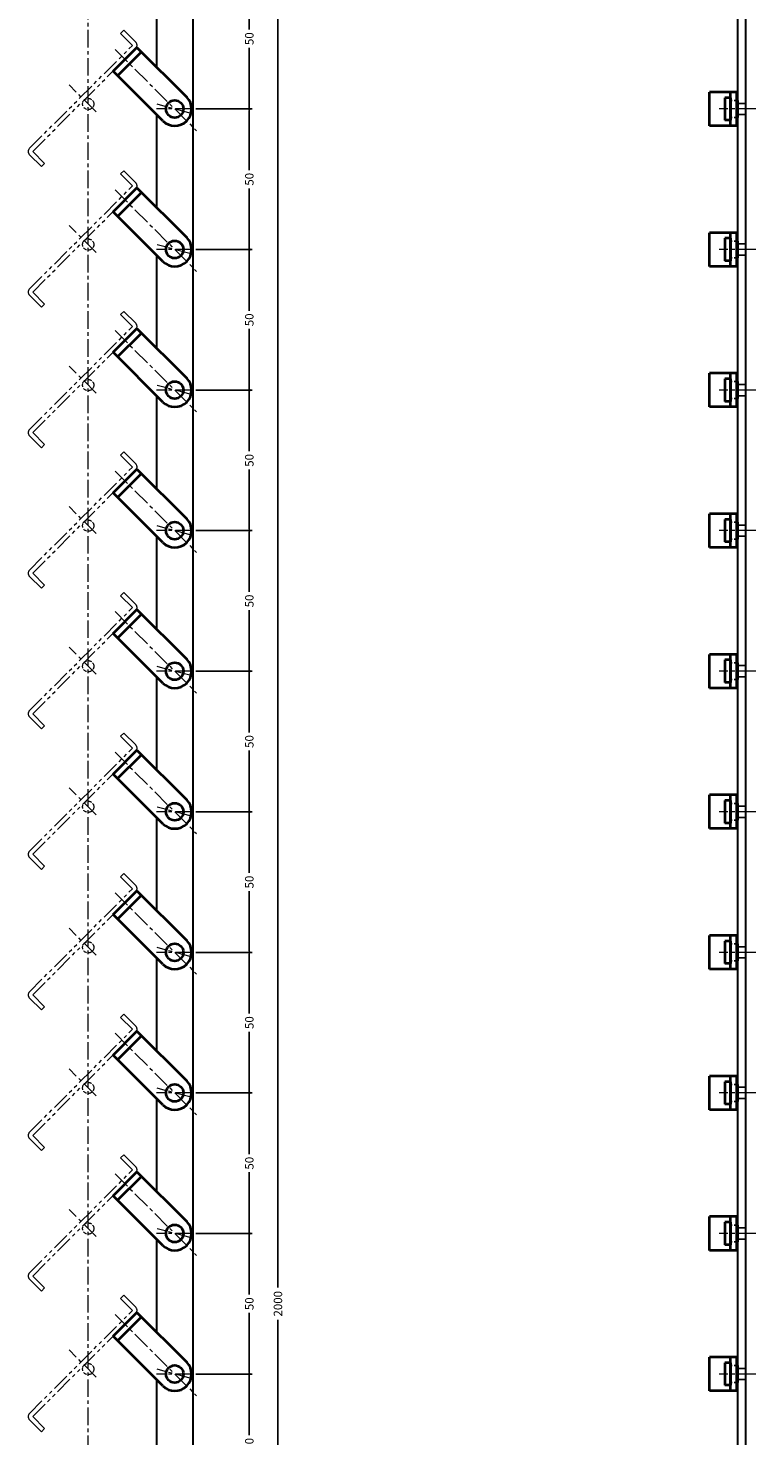
# Model space of a CAD drawing. Extents: x -20 to 3228, y -20 to 2013.
# Drawn here: x 2968 to 3226, y 953 to 1454 of the extents above; entities that cross this region are included whole.
import ezdxf

# ---------------------------------------------------------------- set-up
doc = ezdxf.new("R2010")
doc.units = 0
doc.header["$LTSCALE"] = 5
doc.header["$MEASUREMENT"] = 0
for name, pattern in [('CENTER', [2, 1.25, -0.25, 0.25, -0.25]), ('DASHED', [0.75, 0.5, -0.25]), ('HIDDEN', [0.375, 0.25, -0.125]), ('PHANTOM', [2.5, 1.25, -0.25, 0.25, -0.25, 0.25, -0.25])]:
    doc.linetypes.add(name, pattern=pattern)
doc.layers.get('0').update_dxf_attribs({"linetype": 'CONTINUOUS'})
doc.layers.get('DEFPOINTS').update_dxf_attribs({"color": 252, "linetype": 'CONTINUOUS'})
for name, color, linetype, lineweight in [('CENTER', 6, 'CENTER', 5), ('HONTAI', 7, 'CONTINUOUS', 40), ('OSAMARISANKOU', 3, 'PHANTOM', 13)]:
    doc.layers.add(name, color=color, linetype=linetype, lineweight=lineweight)
doc.layers.add('HONTAIFUKASIBU', color=2, linetype='DASHED')
doc.layers.add('SUNPOU', color=11, linetype='CONTINUOUS')
doc.styles.get("Standard").update_dxf_attribs({"font": 'txt.shx', "bigfont": 'extfont.shx'})
doc.dimstyles.get("Standard").update_dxf_attribs({"dimtxt": 0.18, "dimasz": 0.18, "dimexe": 0.18, "dimexo": 0.0625, "dimgap": 0.09, "dimtad": 0, "dimtih": 1, "dimtoh": 1, "dimdec": 4, "dimzin": 0, "dimdsep": 46, "dimtxsty": 'STANDARD', "dimcen": 0.09, "dimadec": 0, "dimazin": 0, "dimtfac": 1, "dimtdec": 4, "dimtofl": 0, "dimtmove": 2, "dimatfit": 3, "dimfxl": 1, "dimtolj": 1, "dimtzin": 0, "dimarcsym": 0})

# ---------------------------------------------------------------- blocks, each defined once
blk = doc.blocks.new('_DOT')
at = {"color": 0, "linetype": 'ByBlock'}
blk.add_line((-0.5, 0), (-1, 0), dxfattribs=at)
at = {"color": 0, "linetype": 'ByBlock', "const_width": 0.5}
blk.add_lwpolyline([(-0.25, 0, 1), (0.25, 0, 1)], format="xyb", close=True, dxfattribs=at)
blk = doc.blocks.new('*D61')
at = {"layer": 'DEFPOINTS', "color": 0}
for p in [(3026.5, 2000), (3056.68, 2000), (3026.5, 0)]:
    blk.add_point(p, dxfattribs=at)
at = {"layer": 'SUNPOU', "color": 0, "lineweight": -2}
for p, q in [((3027.5, 2000), (3057.68, 2000)), ((3056.68, 1999), (3056.68, 1005.75)), ((3056.68, 1), (3056.68, 994.25)), ((3027.5, 0), (3057.68, 0))]:
    blk.add_line(p, q, dxfattribs=at)
for p, rotation in [((3056.68, 2000), 90), ((3056.68, 0), 270)]:
    blk.add_blockref('_DOT', p, dxfattribs=dict(at, rotation=rotation))
at = {"layer": 'SUNPOU', "color": 4, "insert": (3056.68, 1000), "char_height": 3, "attachment_point": 5, "rotation": 90}
blk.add_mtext('\\A1;2000', dxfattribs=at)
blk = doc.blocks.new('*D242')
at = {"layer": 'DEFPOINTS', "color": 0}
for p in [(3026.5, 975), (3046.5, 975), (3026.5, 925)]:
    blk.add_point(p, dxfattribs=at)
at = {"layer": 'SUNPOU', "color": 0, "lineweight": -2}
for p, q in [((3027.5, 975), (3047.5, 975)), ((3046.5, 974), (3046.5, 953.25)), ((3046.5, 926), (3046.5, 946.75)), ((3027.5, 925), (3047.5, 925))]:
    blk.add_line(p, q, dxfattribs=at)
for p, rotation in [((3046.5, 975), 90), ((3046.5, 925), 270)]:
    blk.add_blockref('_DOT', p, dxfattribs=dict(at, rotation=rotation))
at = {"layer": 'SUNPOU', "color": 4, "insert": (3046.5, 950), "char_height": 3, "attachment_point": 5, "rotation": 90}
blk.add_mtext('\\A1;50', dxfattribs=at)
blk = doc.blocks.new('*D243')
at = {"layer": 'DEFPOINTS', "color": 0}
for p in [(3026.5, 1025), (3046.5, 1025), (3026.5, 975)]:
    blk.add_point(p, dxfattribs=at)
at = {"layer": 'SUNPOU', "color": 0, "lineweight": -2}
for p, q in [((3027.5, 1025), (3047.5, 1025)), ((3046.5, 1024), (3046.5, 1003.25)), ((3046.5, 976), (3046.5, 996.75)), ((3027.5, 975), (3047.5, 975))]:
    blk.add_line(p, q, dxfattribs=at)
for p, rotation in [((3046.5, 1025), 90), ((3046.5, 975), 270)]:
    blk.add_blockref('_DOT', p, dxfattribs=dict(at, rotation=rotation))
at = {"layer": 'SUNPOU', "color": 4, "insert": (3046.5, 1000), "char_height": 3, "attachment_point": 5, "rotation": 90}
blk.add_mtext('\\A1;50', dxfattribs=at)
blk = doc.blocks.new('*D244')
at = {"layer": 'DEFPOINTS', "color": 0}
for p in [(3026.5, 1075), (3046.5, 1075), (3026.5, 1025)]:
    blk.add_point(p, dxfattribs=at)
at = {"layer": 'SUNPOU', "color": 0, "lineweight": -2}
for p, q in [((3027.5, 1075), (3047.5, 1075)), ((3046.5, 1074), (3046.5, 1053.25)), ((3046.5, 1026), (3046.5, 1046.75)), ((3027.5, 1025), (3047.5, 1025))]:
    blk.add_line(p, q, dxfattribs=at)
for p, rotation in [((3046.5, 1075), 90), ((3046.5, 1025), 270)]:
    blk.add_blockref('_DOT', p, dxfattribs=dict(at, rotation=rotation))
at = {"layer": 'SUNPOU', "color": 4, "insert": (3046.5, 1050), "char_height": 3, "attachment_point": 5, "rotation": 90}
blk.add_mtext('\\A1;50', dxfattribs=at)
blk = doc.blocks.new('*D245')
at = {"layer": 'DEFPOINTS', "color": 0}
for p in [(3026.5, 1125), (3046.5, 1125), (3026.5, 1075)]:
    blk.add_point(p, dxfattribs=at)
at = {"layer": 'SUNPOU', "color": 0, "lineweight": -2}
for p, q in [((3027.5, 1125), (3047.5, 1125)), ((3046.5, 1124), (3046.5, 1103.25)), ((3046.5, 1076), (3046.5, 1096.75)), ((3027.5, 1075), (3047.5, 1075))]:
    blk.add_line(p, q, dxfattribs=at)
for p, rotation in [((3046.5, 1125), 90), ((3046.5, 1075), 270)]:
    blk.add_blockref('_DOT', p, dxfattribs=dict(at, rotation=rotation))
at = {"layer": 'SUNPOU', "color": 4, "insert": (3046.5, 1100), "char_height": 3, "attachment_point": 5, "rotation": 90}
blk.add_mtext('\\A1;50', dxfattribs=at)
blk = doc.blocks.new('*D246')
at = {"layer": 'DEFPOINTS', "color": 0}
for p in [(3026.5, 1175), (3046.5, 1175), (3026.5, 1125)]:
    blk.add_point(p, dxfattribs=at)
at = {"layer": 'SUNPOU', "color": 0, "lineweight": -2}
for p, q in [((3027.5, 1175), (3047.5, 1175)), ((3046.5, 1174), (3046.5, 1153.25)), ((3046.5, 1126), (3046.5, 1146.75)), ((3027.5, 1125), (3047.5, 1125))]:
    blk.add_line(p, q, dxfattribs=at)
for p, rotation in [((3046.5, 1175), 90), ((3046.5, 1125), 270)]:
    blk.add_blockref('_DOT', p, dxfattribs=dict(at, rotation=rotation))
at = {"layer": 'SUNPOU', "color": 4, "insert": (3046.5, 1150), "char_height": 3, "attachment_point": 5, "rotation": 90}
blk.add_mtext('\\A1;50', dxfattribs=at)
blk = doc.blocks.new('*D247')
at = {"layer": 'DEFPOINTS', "color": 0}
for p in [(3026.5, 1225), (3046.5, 1225), (3026.5, 1175)]:
    blk.add_point(p, dxfattribs=at)
at = {"layer": 'SUNPOU', "color": 0, "lineweight": -2}
for p, q in [((3027.5, 1225), (3047.5, 1225)), ((3046.5, 1224), (3046.5, 1203.25)), ((3046.5, 1176), (3046.5, 1196.75)), ((3027.5, 1175), (3047.5, 1175))]:
    blk.add_line(p, q, dxfattribs=at)
for p, rotation in [((3046.5, 1225), 90), ((3046.5, 1175), 270)]:
    blk.add_blockref('_DOT', p, dxfattribs=dict(at, rotation=rotation))
at = {"layer": 'SUNPOU', "color": 4, "insert": (3046.5, 1200), "char_height": 3, "attachment_point": 5, "rotation": 90}
blk.add_mtext('\\A1;50', dxfattribs=at)
blk = doc.blocks.new('*D248')
at = {"layer": 'DEFPOINTS', "color": 0}
for p in [(3026.5, 1275), (3046.5, 1275), (3026.5, 1225)]:
    blk.add_point(p, dxfattribs=at)
at = {"layer": 'SUNPOU', "color": 0, "lineweight": -2}
for p, q in [((3027.5, 1275), (3047.5, 1275)), ((3046.5, 1274), (3046.5, 1253.25)), ((3046.5, 1226), (3046.5, 1246.75)), ((3027.5, 1225), (3047.5, 1225))]:
    blk.add_line(p, q, dxfattribs=at)
for p, rotation in [((3046.5, 1275), 90), ((3046.5, 1225), 270)]:
    blk.add_blockref('_DOT', p, dxfattribs=dict(at, rotation=rotation))
at = {"layer": 'SUNPOU', "color": 4, "insert": (3046.5, 1250), "char_height": 3, "attachment_point": 5, "rotation": 90}
blk.add_mtext('\\A1;50', dxfattribs=at)
blk = doc.blocks.new('*D249')
at = {"layer": 'DEFPOINTS', "color": 0}
for p in [(3026.5, 1325), (3046.5, 1325), (3026.5, 1275)]:
    blk.add_point(p, dxfattribs=at)
at = {"layer": 'SUNPOU', "color": 0, "lineweight": -2}
for p, q in [((3027.5, 1325), (3047.5, 1325)), ((3046.5, 1324), (3046.5, 1303.25)), ((3046.5, 1276), (3046.5, 1296.75)), ((3027.5, 1275), (3047.5, 1275))]:
    blk.add_line(p, q, dxfattribs=at)
for p, rotation in [((3046.5, 1325), 90), ((3046.5, 1275), 270)]:
    blk.add_blockref('_DOT', p, dxfattribs=dict(at, rotation=rotation))
at = {"layer": 'SUNPOU', "color": 4, "insert": (3046.5, 1300), "char_height": 3, "attachment_point": 5, "rotation": 90}
blk.add_mtext('\\A1;50', dxfattribs=at)
blk = doc.blocks.new('*D250')
at = {"layer": 'DEFPOINTS', "color": 0}
for p in [(3026.5, 1375), (3046.5, 1375), (3026.5, 1325)]:
    blk.add_point(p, dxfattribs=at)
at = {"layer": 'SUNPOU', "color": 0, "lineweight": -2}
for p, q in [((3027.5, 1375), (3047.5, 1375)), ((3046.5, 1374), (3046.5, 1353.25)), ((3046.5, 1326), (3046.5, 1346.75)), ((3027.5, 1325), (3047.5, 1325))]:
    blk.add_line(p, q, dxfattribs=at)
for p, rotation in [((3046.5, 1375), 90), ((3046.5, 1325), 270)]:
    blk.add_blockref('_DOT', p, dxfattribs=dict(at, rotation=rotation))
at = {"layer": 'SUNPOU', "color": 4, "insert": (3046.5, 1350), "char_height": 3, "attachment_point": 5, "rotation": 90}
blk.add_mtext('\\A1;50', dxfattribs=at)
blk = doc.blocks.new('*D251')
at = {"layer": 'DEFPOINTS', "color": 0}
for p in [(3026.5, 1425), (3046.5, 1425), (3026.5, 1375)]:
    blk.add_point(p, dxfattribs=at)
at = {"layer": 'SUNPOU', "color": 0, "lineweight": -2}
for p, q in [((3027.5, 1425), (3047.5, 1425)), ((3046.5, 1424), (3046.5, 1403.25)), ((3046.5, 1376), (3046.5, 1396.75)), ((3027.5, 1375), (3047.5, 1375))]:
    blk.add_line(p, q, dxfattribs=at)
for p, rotation in [((3046.5, 1425), 90), ((3046.5, 1375), 270)]:
    blk.add_blockref('_DOT', p, dxfattribs=dict(at, rotation=rotation))
at = {"layer": 'SUNPOU', "color": 4, "insert": (3046.5, 1400), "char_height": 3, "attachment_point": 5, "rotation": 90}
blk.add_mtext('\\A1;50', dxfattribs=at)
blk = doc.blocks.new('*D252')
at = {"layer": 'DEFPOINTS', "color": 0}
for p in [(3026.5, 1475), (3046.5, 1475), (3026.5, 1425)]:
    blk.add_point(p, dxfattribs=at)
at = {"layer": 'SUNPOU', "color": 0, "lineweight": -2}
for p, q in [((3027.5, 1475), (3047.5, 1475)), ((3046.5, 1474), (3046.5, 1453.25)), ((3046.5, 1426), (3046.5, 1446.75)), ((3027.5, 1425), (3047.5, 1425))]:
    blk.add_line(p, q, dxfattribs=at)
for p, rotation in [((3046.5, 1475), 90), ((3046.5, 1425), 270)]:
    blk.add_blockref('_DOT', p, dxfattribs=dict(at, rotation=rotation))
at = {"layer": 'SUNPOU', "color": 4, "insert": (3046.5, 1450), "char_height": 3, "attachment_point": 5, "rotation": 90}
blk.add_mtext('\\A1;50', dxfattribs=at)

msp = doc.modelspace()

# ---------------------------------------------------------------- linework, layer by layer
at = {"layer": 'CENTER'}
for p, q in [((2989.24086, -3.14953), (2989.24086, 2000)), ((2998.7868, 1446.2132), (3027.77817, 1417.22183)), ((2992.06928, 1423.93934), (2982.45263, 1433.55599)), ((3026.5, 1425), (3013.5, 1425)), ((3026.27852, 1423.31768), (3013.72148, 1426.68232)), ((3226.5, 1425), (3213.5, 1425)), ((2998.7868, 1396.2132), (3027.77817, 1367.22183)), ((2992.06928, 1373.93934), (2982.45263, 1383.55599)), ((3026.5, 1375), (3013.5, 1375)), ((3026.27852, 1373.31768), (3013.72148, 1376.68232)), ((3226.5, 1375), (3213.5, 1375)), ((2998.7868, 1346.2132), (3027.77817, 1317.22183)), ((2992.06928, 1323.93934), (2982.45263, 1333.55599)), ((3026.5, 1325), (3013.5, 1325)), ((3026.27852, 1323.31768), (3013.72148, 1326.68232)), ((3226.5, 1325), (3213.5, 1325)), ((2998.7868, 1296.2132), (3027.77817, 1267.22183)), ((2992.06928, 1273.93934), (2982.45263, 1283.55599)), ((3026.5, 1275), (3013.5, 1275)), ((3026.27852, 1273.31768), (3013.72148, 1276.68232)), ((3226.5, 1275), (3213.5, 1275)), ((2998.7868, 1246.2132), (3027.77817, 1217.22183)), ((2992.06928, 1223.93934), (2982.45263, 1233.55599)), ((3026.5, 1225), (3013.5, 1225)), ((3026.27852, 1223.31768), (3013.72148, 1226.68232)), ((3226.5, 1225), (3213.5, 1225)), ((2998.7868, 1196.2132), (3027.77817, 1167.22183)), ((2992.06928, 1173.93934), (2982.45263, 1183.55599)), ((3026.5, 1175), (3013.5, 1175)), ((3026.27852, 1173.31768), (3013.72148, 1176.68232)), ((3226.5, 1175), (3213.5, 1175)), ((2998.7868, 1146.2132), (3027.77817, 1117.22183)), ((2992.06928, 1123.93934), (2982.45263, 1133.55599)), ((3026.27852, 1123.31768), (3013.72148, 1126.68232)), ((3026.5, 1125), (3013.5, 1125)), ((3226.5, 1125), (3213.5, 1125)), ((2998.7868, 1096.2132), (3027.77817, 1067.22183)), ((2992.06928, 1073.93934), (2982.45263, 1083.55599)), ((3026.27852, 1073.31768), (3013.72148, 1076.68232)), ((3026.5, 1075), (3013.5, 1075)), ((3226.5, 1075), (3213.5, 1075)), ((2998.7868, 1046.2132), (3027.77817, 1017.22183)), ((2992.06928, 1023.93934), (2982.45263, 1033.55599)), ((3026.27852, 1023.31768), (3013.72148, 1026.68232)), ((3026.5, 1025), (3013.5, 1025)), ((3226.5, 1025), (3213.5, 1025)), ((2998.7868, 996.2132), (3027.77817, 967.22183)), ((2992.06928, 973.93934), (2982.45263, 983.55599)), ((3026.27852, 973.31768), (3013.72148, 976.68232)), ((3026.5, 975), (3013.5, 975)), ((3226.5, 975), (3213.5, 975))]:
    msp.add_line(p, q, dxfattribs=at)
at = {"layer": 'HONTAI'}
for p, q in [((2998.07969, 1438.43503), (3006.56497, 1446.92031)), ((2999.70604, 1436.80868), (3008.19132, 1445.29396)), ((3006.56497, 1446.92031), (3024.24264, 1429.24264)), ((3015.75736, 1420.75736), (2998.07969, 1438.43503)), ((3219.8, 1431), (3210, 1431)), ((3210, 1419), (3210, 1431)), ((3215.5, 1429), (3215.5, 1421)), ((3217.5, 1429), (3215.5, 1429)), ((3217.5, 1419), (3217.5, 1431)), ((3217.5, 1429), (3217.5, 1421)), ((3219.8, 1419), (3219.8, 1431)), ((3220, 1428), (3220, 1422)), ((3219.8, 1419), (3210, 1419)), ((3217.5, 1421), (3215.5, 1421)), ((2998.07969, 1388.43503), (3006.56497, 1396.92031)), ((2999.70604, 1386.80868), (3008.19132, 1395.29396)), ((3006.56497, 1396.92031), (3024.24264, 1379.24264)), ((3015.75736, 1370.75736), (2998.07969, 1388.43503)), ((3219.8, 1381), (3210, 1381)), ((3210, 1369), (3210, 1381)), ((3215.5, 1379), (3215.5, 1371)), ((3217.5, 1379), (3215.5, 1379)), ((3217.5, 1369), (3217.5, 1381)), ((3217.5, 1379), (3217.5, 1371)), ((3219.8, 1369), (3219.8, 1381)), ((3220, 1378), (3220, 1372)), ((3219.8, 1369), (3210, 1369)), ((3217.5, 1371), (3215.5, 1371)), ((2998.07969, 1338.43503), (3006.56497, 1346.92031)), ((2999.70604, 1336.80868), (3008.19132, 1345.29396)), ((3006.56497, 1346.92031), (3024.24264, 1329.24264)), ((3015.75736, 1320.75736), (2998.07969, 1338.43503)), ((3219.8, 1331), (3210, 1331)), ((3210, 1319), (3210, 1331)), ((3215.5, 1329), (3215.5, 1321)), ((3217.5, 1329), (3215.5, 1329)), ((3217.5, 1319), (3217.5, 1331)), ((3217.5, 1329), (3217.5, 1321)), ((3219.8, 1319), (3219.8, 1331)), ((3220, 1328), (3220, 1322)), ((3219.8, 1319), (3210, 1319)), ((3217.5, 1321), (3215.5, 1321)), ((2998.07969, 1288.43503), (3006.56497, 1296.92031)), ((3006.56497, 1296.92031), (3024.24264, 1279.24264)), ((2999.70604, 1286.80868), (3008.19132, 1295.29396)), ((3015.75736, 1270.75736), (2998.07969, 1288.43503)), ((3219.8, 1281), (3210, 1281)), ((3210, 1269), (3210, 1281)), ((3215.5, 1279), (3215.5, 1271)), ((3217.5, 1279), (3215.5, 1279)), ((3217.5, 1269), (3217.5, 1281)), ((3217.5, 1279), (3217.5, 1271)), ((3219.8, 1269), (3219.8, 1281)), ((3220, 1278), (3220, 1272)), ((3219.8, 1269), (3210, 1269)), ((3217.5, 1271), (3215.5, 1271)), ((2998.07969, 1238.43503), (3006.56497, 1246.92031)), ((3006.56497, 1246.92031), (3024.24264, 1229.24264)), ((2999.70604, 1236.80868), (3008.19132, 1245.29396)), ((3015.75736, 1220.75736), (2998.07969, 1238.43503)), ((3219.8, 1231), (3210, 1231)), ((3210, 1219), (3210, 1231)), ((3215.5, 1229), (3215.5, 1221)), ((3217.5, 1229), (3215.5, 1229)), ((3217.5, 1219), (3217.5, 1231)), ((3217.5, 1229), (3217.5, 1221)), ((3219.8, 1219), (3219.8, 1231)), ((3220, 1228), (3220, 1222)), ((3219.8, 1219), (3210, 1219)), ((3217.5, 1221), (3215.5, 1221)), ((2998.07969, 1188.43503), (3006.56497, 1196.92031)), ((3006.56497, 1196.92031), (3024.24264, 1179.24264)), ((2999.70604, 1186.80868), (3008.19132, 1195.29396)), ((3015.75736, 1170.75736), (2998.07969, 1188.43503)), ((3219.8, 1181), (3210, 1181)), ((3210, 1169), (3210, 1181)), ((3215.5, 1179), (3215.5, 1171)), ((3217.5, 1179), (3215.5, 1179)), ((3217.5, 1169), (3217.5, 1181)), ((3217.5, 1179), (3217.5, 1171)), ((3219.8, 1169), (3219.8, 1181)), ((3220, 1178), (3220, 1172)), ((3219.8, 1169), (3210, 1169)), ((3217.5, 1171), (3215.5, 1171)), ((2998.07969, 1138.43503), (3006.56497, 1146.92031)), ((3006.56497, 1146.92031), (3024.24264, 1129.24264)), ((2999.70604, 1136.80868), (3008.19132, 1145.29396)), ((3015.75736, 1120.75736), (2998.07969, 1138.43503)), ((3219.8, 1131), (3210, 1131)), ((3210, 1119), (3210, 1131)), ((3215.5, 1129), (3215.5, 1121)), ((3217.5, 1129), (3215.5, 1129)), ((3217.5, 1119), (3217.5, 1131)), ((3217.5, 1129), (3217.5, 1121)), ((3219.8, 1119), (3219.8, 1131)), ((3220, 1128), (3220, 1122)), ((3219.8, 1119), (3210, 1119)), ((3217.5, 1121), (3215.5, 1121)), ((2998.07969, 1088.43503), (3006.56497, 1096.92031)), ((3006.56497, 1096.92031), (3024.24264, 1079.24264)), ((2999.70604, 1086.80868), (3008.19132, 1095.29396)), ((3015.75736, 1070.75736), (2998.07969, 1088.43503)), ((3219.8, 1081), (3210, 1081)), ((3210, 1069), (3210, 1081)), ((3215.5, 1079), (3215.5, 1071)), ((3217.5, 1079), (3215.5, 1079)), ((3217.5, 1069), (3217.5, 1081)), ((3217.5, 1079), (3217.5, 1071)), ((3219.8, 1069), (3219.8, 1081)), ((3220, 1078), (3220, 1072)), ((3219.8, 1069), (3210, 1069)), ((3217.5, 1071), (3215.5, 1071)), ((2998.07969, 1038.43503), (3006.56497, 1046.92031)), ((3006.56497, 1046.92031), (3024.24264, 1029.24264)), ((2999.70604, 1036.80868), (3008.19132, 1045.29396)), ((3015.75736, 1020.75736), (2998.07969, 1038.43503)), ((3219.8, 1031), (3210, 1031)), ((3210, 1019), (3210, 1031)), ((3215.5, 1029), (3215.5, 1021)), ((3217.5, 1029), (3215.5, 1029)), ((3217.5, 1019), (3217.5, 1031)), ((3217.5, 1029), (3217.5, 1021)), ((3219.8, 1019), (3219.8, 1031)), ((3220, 1028), (3220, 1022)), ((3219.8, 1019), (3210, 1019)), ((3217.5, 1021), (3215.5, 1021)), ((2998.07969, 988.43503), (3006.56497, 996.92031)), ((3006.56497, 996.92031), (3024.24264, 979.24264)), ((2999.70604, 986.80868), (3008.19132, 995.29396)), ((3015.75736, 970.75736), (2998.07969, 988.43503)), ((3219.8, 981), (3210, 981)), ((3210, 969), (3210, 981)), ((3215.5, 979), (3215.5, 971)), ((3217.5, 979), (3215.5, 979)), ((3217.5, 969), (3217.5, 981)), ((3217.5, 979), (3217.5, 971)), ((3219.8, 969), (3219.8, 981)), ((3220, 978), (3220, 972)), ((3219.8, 969), (3210, 969)), ((3217.5, 971), (3215.5, 971))]:
    msp.add_line(p, q, dxfattribs=at)
at = {"layer": 'HONTAI', "lineweight": 30}
for points in [[(3013.5, 23.01472), (3013.5, 0), (3026.5, 0), (3026.5, 2000), (3013.5, 2000), (3013.5, 1989.98528)], [(3013.5, 1473.01472), (3013.5, 1439.98528)], [(3013.5, 1423.01472), (3013.5, 1389.98528)], [(3013.5, 1373.01472), (3013.5, 1339.98528)], [(3013.5, 1323.01472), (3013.5, 1289.98528)], [(3013.5, 1273.01472), (3013.5, 1239.98528)], [(3013.5, 1223.01472), (3013.5, 1189.98528)], [(3013.5, 1173.01472), (3013.5, 1139.98528)], [(3013.5, 1123.01472), (3013.5, 1089.98528)], [(3013.5, 1073.01472), (3013.5, 1039.98528)], [(3013.5, 1023.01472), (3013.5, 989.98528)], [(3013.5, 973.01472), (3013.5, 939.98528)]]:
    msp.add_lwpolyline(points, dxfattribs=at)
msp.add_lwpolyline([(3220, 0), (3223, 0), (3223, 2000), (3220, 2000)], close=True, dxfattribs=at)
at = {"layer": 'HONTAI'}
for centre in [(3020, 1425), (3020, 1375), (3020, 1325), (3020, 1275), (3020, 1225), (3020, 1175), (3020, 1125), (3020, 1075), (3020, 1025), (3020, 975)]:
    msp.add_circle(centre, 3.1, dxfattribs=at)
for centre in [(3020, 1425), (3020, 1375), (3020, 1325), (3020, 1275), (3020, 1225), (3020, 1175), (3020, 1125), (3020, 1075), (3020, 1025), (3020, 975)]:
    msp.add_arc(centre, 6, 225, 45, dxfattribs=at)
at = {"layer": 'HONTAIFUKASIBU', "linetype": 'HIDDEN'}
for p, q in [((3220, 1428), (3217.5, 1428)), ((3220, 1422), (3217.5, 1422)), ((3220, 1378), (3217.5, 1378)), ((3220, 1372), (3217.5, 1372)), ((3220, 1328), (3217.5, 1328)), ((3220, 1322), (3217.5, 1322)), ((3220, 1278), (3217.5, 1278)), ((3220, 1272), (3217.5, 1272)), ((3220, 1228), (3217.5, 1228)), ((3220, 1222), (3217.5, 1222)), ((3220, 1178), (3217.5, 1178)), ((3220, 1172), (3217.5, 1172)), ((3220, 1128), (3217.5, 1128)), ((3220, 1122), (3217.5, 1122)), ((3220, 1078), (3217.5, 1078)), ((3220, 1072), (3217.5, 1072)), ((3220, 1028), (3217.5, 1028)), ((3220, 1022), (3217.5, 1022)), ((3220, 978), (3217.5, 978)), ((3220, 972), (3217.5, 972))]:
    msp.add_line(p, q, dxfattribs=at)
at = {"layer": 'HONTAIFUKASIBU'}
for p, q in [((3223, 1427), (3220, 1427)), ((3223, 1423), (3220, 1423)), ((3223, 1377), (3220, 1377)), ((3223, 1373), (3220, 1373)), ((3223, 1327), (3220, 1327)), ((3223, 1323), (3220, 1323)), ((3223, 1277), (3220, 1277)), ((3223, 1273), (3220, 1273)), ((3223, 1227), (3220, 1227)), ((3223, 1223), (3220, 1223)), ((3223, 1177), (3220, 1177)), ((3223, 1173), (3220, 1173)), ((3223, 1127), (3220, 1127)), ((3223, 1123), (3220, 1123)), ((3223, 1077), (3220, 1077)), ((3223, 1073), (3220, 1073)), ((3223, 1027), (3220, 1027)), ((3223, 1023), (3220, 1023)), ((3223, 977), (3220, 977)), ((3223, 973), (3220, 973))]:
    msp.add_line(p, q, dxfattribs=at)
at = {"layer": 'OSAMARISANKOU'}
for p, q in [((3000.7667, 1451.87006), (3001.89807, 1453.00143)), ((3001.89807, 1453.00143), (3006.14071, 1448.75879)), ((2968.3812, 1410.99929), (3005.00934, 1447.62742)), ((3000.7667, 1451.87006), (3005.00934, 1447.62742)), ((2969.51258, 1409.86791), (3006.14071, 1446.49605)), ((2968.3812, 1408.73654), (2972.62385, 1404.4939)), ((2969.51258, 1409.86791), (2973.75522, 1405.62527)), ((2972.62385, 1404.4939), (2973.75522, 1405.62527)), ((3000.7667, 1401.87006), (3001.89807, 1403.00143)), ((3001.89807, 1403.00143), (3006.14071, 1398.75879)), ((2968.3812, 1360.99929), (3005.00934, 1397.62742)), ((3000.7667, 1401.87006), (3005.00934, 1397.62742)), ((2969.51258, 1359.86791), (3006.14071, 1396.49605)), ((2968.3812, 1358.73654), (2972.62385, 1354.4939)), ((2969.51258, 1359.86791), (2973.75522, 1355.62527)), ((2972.62385, 1354.4939), (2973.75522, 1355.62527)), ((3000.7667, 1351.87006), (3001.89807, 1353.00143)), ((3001.89807, 1353.00143), (3006.14071, 1348.75879)), ((2968.3812, 1310.99929), (3005.00934, 1347.62742)), ((3000.7667, 1351.87006), (3005.00934, 1347.62742)), ((2969.51258, 1309.86791), (3006.14071, 1346.49605)), ((2968.3812, 1308.73654), (2972.62385, 1304.4939)), ((2969.51258, 1309.86791), (2973.75522, 1305.62527)), ((2972.62385, 1304.4939), (2973.75522, 1305.62527)), ((3000.7667, 1301.87006), (3001.89807, 1303.00143)), ((3001.89807, 1303.00143), (3006.14071, 1298.75879)), ((2968.3812, 1260.99929), (3005.00934, 1297.62742)), ((3000.7667, 1301.87006), (3005.00934, 1297.62742)), ((2969.51258, 1259.86791), (3006.14071, 1296.49605)), ((2968.3812, 1258.73654), (2972.62385, 1254.4939)), ((2969.51258, 1259.86791), (2973.75522, 1255.62527)), ((2972.62385, 1254.4939), (2973.75522, 1255.62527)), ((3000.7667, 1251.87006), (3001.89807, 1253.00143)), ((3000.7667, 1251.87006), (3005.00934, 1247.62742)), ((3001.89807, 1253.00143), (3006.14071, 1248.75879)), ((2968.3812, 1210.99929), (3005.00934, 1247.62742)), ((2969.51258, 1209.86791), (3006.14071, 1246.49605)), ((2968.3812, 1208.73654), (2972.62385, 1204.4939)), ((2969.51258, 1209.86791), (2973.75522, 1205.62527)), ((2972.62385, 1204.4939), (2973.75522, 1205.62527)), ((3000.7667, 1201.87006), (3001.89807, 1203.00143)), ((3000.7667, 1201.87006), (3005.00934, 1197.62742)), ((3001.89807, 1203.00143), (3006.14071, 1198.75879)), ((2968.3812, 1160.99929), (3005.00934, 1197.62742)), ((2969.51258, 1159.86791), (3006.14071, 1196.49605)), ((2968.3812, 1158.73654), (2972.62385, 1154.4939)), ((2969.51258, 1159.86791), (2973.75522, 1155.62527)), ((2972.62385, 1154.4939), (2973.75522, 1155.62527)), ((3000.7667, 1151.87006), (3001.89807, 1153.00143)), ((3000.7667, 1151.87006), (3005.00934, 1147.62742)), ((3001.89807, 1153.00143), (3006.14071, 1148.75879)), ((2968.3812, 1110.99929), (3005.00934, 1147.62742)), ((2969.51258, 1109.86791), (3006.14071, 1146.49605)), ((2968.3812, 1108.73654), (2972.62385, 1104.4939)), ((2969.51258, 1109.86791), (2973.75522, 1105.62527)), ((2972.62385, 1104.4939), (2973.75522, 1105.62527)), ((3000.7667, 1101.87006), (3001.89807, 1103.00143)), ((3000.7667, 1101.87006), (3005.00934, 1097.62742)), ((3001.89807, 1103.00143), (3006.14071, 1098.75879)), ((2968.3812, 1060.99929), (3005.00934, 1097.62742)), ((2969.51258, 1059.86791), (3006.14071, 1096.49605)), ((2968.3812, 1058.73654), (2972.62385, 1054.4939)), ((2969.51258, 1059.86791), (2973.75522, 1055.62527)), ((2972.62385, 1054.4939), (2973.75522, 1055.62527)), ((3000.7667, 1051.87006), (3001.89807, 1053.00143)), ((3000.7667, 1051.87006), (3005.00934, 1047.62742)), ((3001.89807, 1053.00143), (3006.14071, 1048.75879)), ((2968.3812, 1010.99929), (3005.00934, 1047.62742)), ((2969.51258, 1009.86791), (3006.14071, 1046.49605)), ((2968.3812, 1008.73654), (2972.62385, 1004.4939)), ((2969.51258, 1009.86791), (2973.75522, 1005.62527)), ((2972.62385, 1004.4939), (2973.75522, 1005.62527)), ((3000.7667, 1001.87006), (3001.89807, 1003.00143)), ((3000.7667, 1001.87006), (3005.00934, 997.62742)), ((3001.89807, 1003.00143), (3006.14071, 998.75879)), ((2968.3812, 960.99929), (3005.00934, 997.62742)), ((2969.51258, 959.86791), (3006.14071, 996.49605)), ((2968.3812, 958.73654), (2972.62385, 954.4939)), ((2969.51258, 959.86791), (2973.75522, 955.62527)), ((2972.62385, 954.4939), (2973.75522, 955.62527))]:
    msp.add_line(p, q, dxfattribs=at)
at = {"layer": 'OSAMARISANKOU', "linetype": 'HIDDEN'}
for centre in [(2989.24086, 1426.76777), (2989.24086, 1376.76777), (2989.24086, 1326.76777), (2989.24086, 1276.76777), (2989.24086, 1226.76777), (2989.24086, 1176.76777), (2989.24086, 1126.76777), (2989.24086, 1076.76777), (2989.24086, 1026.76777), (2989.24086, 976.76777)]:
    msp.add_circle(centre, 2, dxfattribs=at)
at = {"layer": 'OSAMARISANKOU'}
for centre, start, end in [((3005.00934, 1447.62742), 315, 45), ((2969.51258, 1409.86791), 135, 225), ((3005.00934, 1397.62742), 315, 45), ((2969.51258, 1359.86791), 135, 225), ((3005.00934, 1347.62742), 315, 45), ((2969.51258, 1309.86791), 135, 225), ((3005.00934, 1297.62742), 315, 45), ((2969.51258, 1259.86791), 135, 225), ((3005.00934, 1247.62742), 315, 45), ((2969.51258, 1209.86791), 135, 225), ((3005.00934, 1197.62742), 315, 45), ((2969.51258, 1159.86791), 135, 225), ((3005.00934, 1147.62742), 315, 45), ((2969.51258, 1109.86791), 135, 225), ((3005.00934, 1097.62742), 315, 45), ((2969.51258, 1059.86791), 135, 225), ((3005.00934, 1047.62742), 315, 45), ((2969.51258, 1009.86791), 135, 225), ((3005.00934, 997.62742), 315, 45), ((2969.51258, 959.86791), 135, 225)]:
    msp.add_arc(centre, 1.6, start, end, dxfattribs=at)

# ---------------------------------------------------------------- dimensions: what is measured, and where the dimension line sits
at = {"layer": 'SUNPOU'}
for base, p1, p2, override, picture, middle in [((3056.68438, 2000), (3026.5, 0), (3026.5, 2000), {"dimtxt": 3, "dimasz": 1, "dimexe": 1, "dimexo": 1, "dimgap": 1, "dimtih": 0, "dimtoh": 0, "dimzin": 8, "dimblk1": 'DOT', "dimblk2": 'DOT', "dimsah": 1, "dimcen": 0.5, "dimclrt": 4, "dimtofl": 1, "dimtmove": 0}, '*D61', (3056.68438, 1000)), ((3046.5, 1475), (3026.5, 1425), (3026.5, 1475), {"dimtxt": 3, "dimasz": 1, "dimexe": 1, "dimexo": 1, "dimgap": 1, "dimtih": 0, "dimtoh": 0, "dimzin": 8, "dimblk1": 'DOT', "dimblk2": 'DOT', "dimsah": 1, "dimcen": 0.5, "dimclrt": 4, "dimtofl": 1, "dimtmove": 1}, '*D252', (3046.5, 1450)), ((3046.5, 1425), (3026.5, 1375), (3026.5, 1425), {"dimtxt": 3, "dimasz": 1, "dimexe": 1, "dimexo": 1, "dimgap": 1, "dimtih": 0, "dimtoh": 0, "dimzin": 8, "dimblk1": 'DOT', "dimblk2": 'DOT', "dimsah": 1, "dimcen": 0.5, "dimclrt": 4, "dimtofl": 1, "dimtmove": 1}, '*D251', (3046.5, 1400)), ((3046.5, 1375), (3026.5, 1325), (3026.5, 1375), {"dimtxt": 3, "dimasz": 1, "dimexe": 1, "dimexo": 1, "dimgap": 1, "dimtih": 0, "dimtoh": 0, "dimzin": 8, "dimblk1": 'DOT', "dimblk2": 'DOT', "dimsah": 1, "dimcen": 0.5, "dimclrt": 4, "dimtofl": 1, "dimtmove": 1}, '*D250', (3046.5, 1350)), ((3046.5, 1325), (3026.5, 1275), (3026.5, 1325), {"dimtxt": 3, "dimasz": 1, "dimexe": 1, "dimexo": 1, "dimgap": 1, "dimtih": 0, "dimtoh": 0, "dimzin": 8, "dimblk1": 'DOT', "dimblk2": 'DOT', "dimsah": 1, "dimcen": 0.5, "dimclrt": 4, "dimtofl": 1, "dimtmove": 1}, '*D249', (3046.5, 1300)), ((3046.5, 1275), (3026.5, 1225), (3026.5, 1275), {"dimtxt": 3, "dimasz": 1, "dimexe": 1, "dimexo": 1, "dimgap": 1, "dimtih": 0, "dimtoh": 0, "dimzin": 8, "dimblk1": 'DOT', "dimblk2": 'DOT', "dimsah": 1, "dimcen": 0.5, "dimclrt": 4, "dimtofl": 1, "dimtmove": 1}, '*D248', (3046.5, 1250)), ((3046.5, 1225), (3026.5, 1175), (3026.5, 1225), {"dimtxt": 3, "dimasz": 1, "dimexe": 1, "dimexo": 1, "dimgap": 1, "dimtih": 0, "dimtoh": 0, "dimzin": 8, "dimblk1": 'DOT', "dimblk2": 'DOT', "dimsah": 1, "dimcen": 0.5, "dimclrt": 4, "dimtofl": 1, "dimtmove": 1}, '*D247', (3046.5, 1200)), ((3046.5, 1175), (3026.5, 1125), (3026.5, 1175), {"dimtxt": 3, "dimasz": 1, "dimexe": 1, "dimexo": 1, "dimgap": 1, "dimtih": 0, "dimtoh": 0, "dimzin": 8, "dimblk1": 'DOT', "dimblk2": 'DOT', "dimsah": 1, "dimcen": 0.5, "dimclrt": 4, "dimtofl": 1, "dimtmove": 1}, '*D246', (3046.5, 1150)), ((3046.5, 1125), (3026.5, 1075), (3026.5, 1125), {"dimtxt": 3, "dimasz": 1, "dimexe": 1, "dimexo": 1, "dimgap": 1, "dimtih": 0, "dimtoh": 0, "dimzin": 8, "dimblk1": 'DOT', "dimblk2": 'DOT', "dimsah": 1, "dimcen": 0.5, "dimclrt": 4, "dimtofl": 1, "dimtmove": 1}, '*D245', (3046.5, 1100)), ((3046.5, 1075), (3026.5, 1025), (3026.5, 1075), {"dimtxt": 3, "dimasz": 1, "dimexe": 1, "dimexo": 1, "dimgap": 1, "dimtih": 0, "dimtoh": 0, "dimzin": 8, "dimblk1": 'DOT', "dimblk2": 'DOT', "dimsah": 1, "dimcen": 0.5, "dimclrt": 4, "dimtofl": 1, "dimtmove": 1}, '*D244', (3046.5, 1050)), ((3046.5, 1025), (3026.5, 975), (3026.5, 1025), {"dimtxt": 3, "dimasz": 1, "dimexe": 1, "dimexo": 1, "dimgap": 1, "dimtih": 0, "dimtoh": 0, "dimzin": 8, "dimblk1": 'DOT', "dimblk2": 'DOT', "dimsah": 1, "dimcen": 0.5, "dimclrt": 4, "dimtofl": 1, "dimtmove": 1}, '*D243', (3046.5, 1000)), ((3046.5, 975), (3026.5, 925), (3026.5, 975), {"dimtxt": 3, "dimasz": 1, "dimexe": 1, "dimexo": 1, "dimgap": 1, "dimtih": 0, "dimtoh": 0, "dimzin": 8, "dimblk1": 'DOT', "dimblk2": 'DOT', "dimsah": 1, "dimcen": 0.5, "dimclrt": 4, "dimtofl": 1, "dimtmove": 1}, '*D242', (3046.5, 950))]:
    dim = msp.add_linear_dim(base=base, p1=p1, p2=p2, angle=90, dimstyle='STANDARD', override=override, dxfattribs=at)
    dim.commit()
    dim.dimension.update_dxf_attribs({"geometry": picture, "text_midpoint": middle})

doc.saveas('drawing.dxf')
